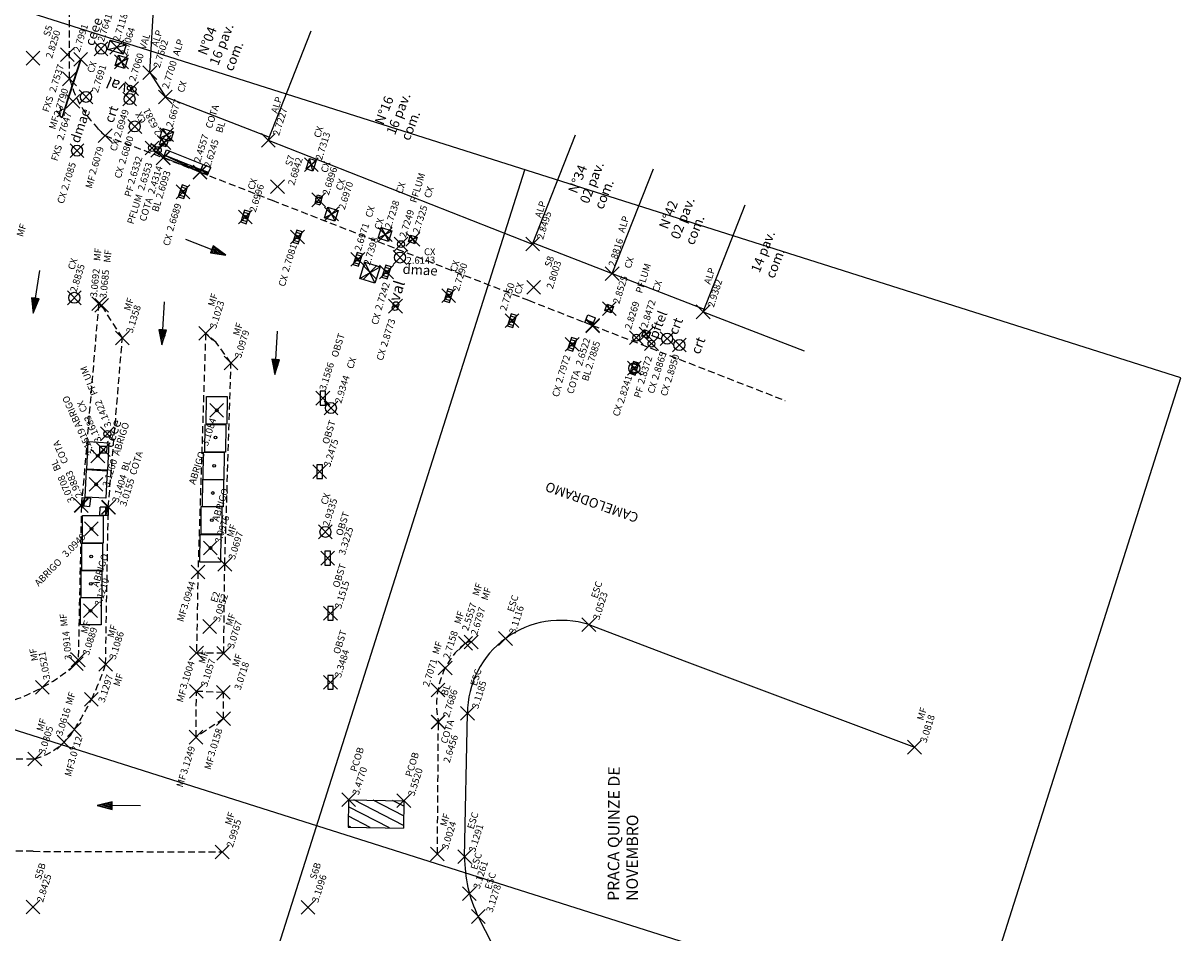
# Model space of a CAD drawing. Extents: x 177202 to 177771, y 676922 to 677103.
# Drawn here: x 177687 to 177771, y 676977 to 677043 of the extents above; entities that cross this region are included whole.
import ezdxf

# ---------------------------------------------------------------- set-up
doc = ezdxf.new("R2010")
doc.units = 0
doc.header["$LTSCALE"] = 2
doc.header["$MEASUREMENT"] = 0
doc.header["$PDMODE"] = 3
doc.header["$PDSIZE"] = 0.5
doc.linetypes.add('HIDDEN', pattern=[0.375, 0.25, -0.125])
doc.layers.get('0').update_dxf_attribs({"linetype": 'CONTINUOUS'})
for name, color, linetype in [('ALP', 1, 'CONTINUOUS'), ('BLOCOS', 8, 'CONTINUOUS'), ('COB', 8, 'CONTINUOUS'), ('DE', 8, 'CONTINUOUS'), ('EL', 8, 'CONTINUOUS'), ('LINHAS', 2, 'CONTINUOUS'), ('MALHA', 8, 'CONTINUOUS'), ('MF', 8, 'HIDDEN'), ('PILARES', 8, 'CONTINUOUS'), ('PT', 8, 'CONTINUOUS'), ('TEXTOS', 2, 'CONTINUOUS')]:
    doc.layers.add(name, color=color, linetype=linetype)
doc.styles.add('ROMANS', font='ROMANS.shx', dxfattribs={"height": 0.4})
doc.styles.get("Standard").update_dxf_attribs({"font": 'txt.shx', "bigfont": 'SIMP.SHX'})

# ---------------------------------------------------------------- blocks, each defined once
blk = doc.blocks.new('*X58')
at = {"color": 0}
for p, q in [((178.29, 230.26), (178.23, 231.13)), ((178.46, 229.72), (178.37, 230.96)), ((178.58, 229.78), (178.51, 230.78)), ((178.7, 229.83), (178.64, 230.61)), ((178.82, 229.89), (178.78, 230.44)), ((178.94, 229.95), (178.92, 230.26)), ((179.06, 230), (179.06, 230.09))]:
    blk.add_line(p, q, dxfattribs=at)
blk = doc.blocks.new('SETA')
at = {"layer": 'LINHAS'}
for p, q in [((0, 0), (2.93, 0)), ((4.5, 0), (2.93, 0.39)), ((2.93, 0.39), (2.93, 0)), ((2.93, 0), (2.93, -0.39)), ((2.93, -0.39), (4.5, 0))]:
    blk.add_line(p, q, dxfattribs=at)
at = {"layer": 'LINHAS', "rotation": 245.465419662567}
blk.add_blockref('*X58', (-131.95, 258.06), dxfattribs=at)
blk = doc.blocks.new('*X49')
at = {"color": 0}
for p, q in [((3.172, 5.823), (3.24, 5.891)), ((3.172, 5.647), (3.374, 5.849)), ((3.289, 5.587), (3.508, 5.806)), ((3.466, 5.587), (3.642, 5.763)), ((3.642, 5.587), (3.776, 5.72)), ((3.819, 5.587), (3.91, 5.677)), ((3.996, 5.587), (4.044, 5.635))]:
    blk.add_line(p, q, dxfattribs=at)
blk = doc.blocks.new('BL')
for p, q in [((0, 0), (0, -1.3)), ((0, 0), (4, 0)), ((0, 0), (4, -1.28)), ((4, 0), (4, -4)), ((0, -1.3), (0, -4)), ((0, -1.3), (4, -1.31)), ((4, -4), (0, -4))]:
    blk.add_line(p, q)
at = {"xscale": 4, "yscale": 4, "zscale": 4, "rotation": 359.9808459719816}
blk.add_blockref('*X49', (-12.7, -23.65), dxfattribs=at)
blk = doc.blocks.new('PF')
at = {"layer": 'LINHAS'}
blk.add_circle((0, 0), 0.25, dxfattribs=at)
blk = doc.blocks.new('CX1')
at = {"layer": 'LINHAS'}
for p, q in [((-0.507, 0.507), (0.493, -0.493)), ((-0.507, -0.493), (-0.507, 0.507)), ((-0.507, 0.507), (0.493, 0.507)), ((-0.479, -0.493), (0.493, 0.507)), ((0.493, 0.507), (0.493, -0.493)), ((0.493, -0.493), (-0.507, -0.493))]:
    blk.add_line(p, q, dxfattribs=at)
blk = doc.blocks.new('VAL1')
at = {"layer": 'LINHAS'}
for centre in [(-0.121, 0.006), (0.132, 0.004)]:
    blk.add_circle(centre, 0.2, dxfattribs=at)
at = {"layer": 'LINHAS', "style": 'ROMANS'}
blk.add_text('val', height=0.8, rotation=360, dxfattribs=at).set_placement((0.347, -0.154))
blk = doc.blocks.new('HID')
at = {"layer": 'LINHAS'}
for p, q in [((-0.004, 0.1), (-0.163, 0.093)), ((-0.163, 0.093), (-0.163, -0.095)), ((0.003, 0.1), (0.161, 0.095)), ((0.161, 0.095), (0.155, -0.097)), ((-0.003, -0.1), (-0.163, -0.095)), ((0.002, -0.1), (0.155, -0.097))]:
    blk.add_line(p, q, dxfattribs=at)
blk.add_circle((0, 0), 0.1, dxfattribs=at)
blk = doc.blocks.new('GRELHA')
at = {"layer": 'BLOCOS'}
for p, q in [((-0.299, 0.205), (-0.299, -0.205)), ((-0.099, 0.205), (-0.099, -0.205)), ((0, 0), (0, 0.205)), ((0, 0), (0, -0.205)), ((0.101, 0.205), (0.101, -0.205)), ((0.301, 0.205), (0.301, -0.205))]:
    blk.add_line(p, q, dxfattribs=at)
blk.add_lwpolyline([(-0.455, 0.205), (-0.455, -0.205), (0.455, -0.205), (0.455, 0.205)], close=True, dxfattribs=at)
blk = doc.blocks.new('*X56')
at = {"color": 0}
for p, q in [((178101.045, 676796.247, 3.151), (178101.348, 676798.008, 3.151)), ((178101.447, 676794.897, 3.151), (178102.016, 676798.207, 3.151)), ((178101.925, 676793.995, 3.151), (178102.613, 676797.989, 3.151)), ((178100.643, 676797.597, 3.151), (178100.679, 676797.809, 3.151)), ((178102.594, 676794.194, 3.151), (178103.015, 676796.639, 3.151)), ((178103.262, 676794.393, 3.151), (178103.417, 676795.289, 3.151))]:
    blk.add_line(p, q, dxfattribs=at)

msp = doc.modelspace()

# ---------------------------------------------------------------- linework, layer by layer
at = {"layer": 'ALP'}
for p, q in [((177696.42232, 677039.73493, 2.7602), (177697.04209, 677050.15432, 2.7602)), ((177705.03182, 677034.82231, 2.7227), (177708.15583, 677042.7754, 2.7227)), ((177696.42232, 677039.73493, 2.7602), (177697.55306, 677037.96511, 2.77)), ((177697.55306, 677037.96511, 2.77), (177705.12322, 677035.055, 2.7227)), ((177724.22552, 677027.28294, 2.8495), (177727.3442, 677035.22246, 2.8495)), ((177705.03182, 677034.82231, 2.7227), (177724.22552, 677027.28294, 2.8495)), ((177730.00577, 677025.13223, 2.8816), (177733.00072, 677032.75675, 2.8816)), ((177736.6158, 677022.35632, 2.9382), (177739.66978, 677030.13112, 2.9382)), ((177724.26208, 677027.37601, 2.8495), (177730.00577, 677025.13223, 2.8816)), ((177730.00577, 677025.13223, 2.8816), (177736.68892, 677022.54247, 2.9382)), ((177736.6158, 677022.35632, 2.9382), (177743.96711, 677019.52851)), ((177728.31313, 676999.62584, 3.0523), (177735.24699, 676996.98636)), ((177735.24699, 676996.98636), (177751.97325, 676990.72503, 3.0818)), ((177719.2924, 676982.76011, 3.1291), (177719.49904, 676993.17633, 3.1185)), ((177722.90554, 676973.30264, 3.1266), (177720.28277, 676978.41832, 3.1278))]:
    msp.add_line(p, q, dxfattribs=at)
for centre, radius, start, end in [((177726.27912, 676993.15803, 3.1185), 6.7801, 72.542579, 179.8453349), ((177728.74822, 676982.63316, 3.1278), 9.45667, 179.2307778, 206.4681016)]:
    msp.add_arc(centre, radius, start, end, dxfattribs=at)
at = {"layer": 'BLOCOS'}
for p, q in [((177691.37412, 677040.74101, 2.7991), (177691.43964, 677040.72, 2.7991)), ((177689.85082, 677036.86228, 2.7991), (177689.62786, 677036.93377, 2.7991)), ((177689.99339, 677037.03435, 2.7991), (177689.88171, 677037.24014, 2.7991)), ((177689.87009, 677036.63274, 2.7991), (177689.66544, 677036.52167, 2.7991))]:
    msp.add_line(p, q, dxfattribs=at)
at = {"layer": 'BLOCOS', "elevation": 2.7991}
for points in [[(177690.0449, 677036.48501), (177690.50288, 677037.91338), (177690.59447, 677038.19906), (177691.38749, 677040.67238)], [(177691.40177, 677040.6678), (177690.60876, 677038.19448), (177690.51716, 677037.9088), (177690.05919, 677036.48043)]]:
    msp.add_lwpolyline(points, dxfattribs=at)
at = {"layer": 'BLOCOS'}
for points, elevation in [([(177709.18963, 677015.58416), (177709.18937, 677016.58416), (177708.78937, 677016.58405), (177708.78963, 677015.58405)], 3.1586), ([(177708.96725, 677010.2339), (177708.96699, 677011.2339), (177708.56699, 677011.2338), (177708.56725, 677010.2338)], 3.2475), ([(177709.54072, 677003.95971), (177709.54046, 677004.95971), (177709.14046, 677004.9596), (177709.14072, 677003.9596)], 3.3225), ([(177709.74608, 676999.94776), (177709.74582, 677000.94776), (177709.34582, 677000.94765), (177709.34608, 676999.94765)], 3.1515), ([(177709.7474, 676994.93883), (177709.74714, 676995.93883), (177709.34714, 676995.93873), (177709.3474, 676994.93873)], 3.3484)]:
    msp.add_lwpolyline(points, close=True, dxfattribs=dict(at, elevation=elevation))
for centre, radius in [((177692.88605, 677041.46535, 2.7641), 0.4), ((177691.4035, 677040.69775, 2.7991), 0.03), ((177691.78811, 677037.97495, 2.7691), 0.4), ((177694.95329, 677037.81949, 2.6949), 0.4), ((177695.3324, 677035.82338, 2.68), 0.4), ((177691.14065, 677034.06257, 2.7085), 0.4), ((177714.59602, 677026.30207, 2.6143), 0.4), ((177690.93826, 677023.37537, 2.8835), 0.4), ((177734.00303, 677020.40718, 2.8865), 0.4), ((177734.88838, 677019.9406, 2.895), 0.4), ((177731.61674, 677018.25925, 2.8241), 0.4), ((177708.9895, 677016.08411, 3.1586), 0.01), ((177709.57836, 677015.36748, 2.9344), 0.4), ((177708.76712, 677010.73385, 3.2475), 0.01), ((177709.18129, 677006.36819, 2.9335), 0.4), ((177709.34059, 677004.45965, 3.3225), 0.01), ((177709.54595, 677000.4477, 3.1515), 0.01), ((177709.54727, 676995.43878, 3.3484), 0.01)]:
    msp.add_circle(centre, radius, dxfattribs=at)
msp.add_arc((177690.1365, 677036.77068, 2.7991), 0.3, 72.2226962, 252.2226962, dxfattribs=at)
at = {"layer": 'COB'}
for p, q in [((177710.86607, 676986.90751, 3.477), (177710.83016, 676984.90783, 3.477)), ((177710.86607, 676986.90751, 3.477), (177714.87605, 676986.83548, 3.552)), ((177714.87605, 676986.83548, 3.552), (177714.84013, 676984.8358, 3.552)), ((177710.83016, 676984.90783, 3.477), (177714.84013, 676984.8358, 3.552))]:
    msp.add_line(p, q, dxfattribs=at)
for points, elevation in [([(177700.52594, 677014.20574), (177700.54083, 677016.20569), (177702.04079, 677016.19452), (177702.0259, 677014.19458)], 3.1084), ([(177700.42638, 677012.1617), (177700.44127, 677014.16164), (177701.94123, 677014.15048), (177701.92634, 677012.15053)], 3.0976), ([(177691.8451, 677010.92881), (177691.95494, 677012.92579), (177693.45267, 677012.84342), (177693.34284, 677010.84643)], 3.1519), ([(177700.30338, 677010.15633), (177700.31827, 677012.15627), (177701.81823, 677012.1451), (177701.80334, 677010.14516)], 3.0976), ([(177691.72351, 677008.89476), (177691.83334, 677010.89174), (177693.33108, 677010.80937), (177693.22124, 677008.81238)], 3.1519), ([(177700.25344, 677008.19204), (177700.26833, 677010.19198), (177701.76829, 677010.18081), (177701.7534, 677008.18087)], 3.0976), ([(177691.52757, 677005.55623), (177691.52457, 677007.55623), (177693.02457, 677007.55848), (177693.02757, 677005.55848)], 3.0949), ([(177700.14563, 677006.2186), (177700.16051, 677008.21854), (177701.66047, 677008.20738), (177701.64558, 677006.20743)], 3.0976), ([(177700.05873, 677004.17738), (177700.07362, 677006.17732), (177701.57358, 677006.16616), (177701.55869, 677004.16621)], 3.0976), ([(177691.47891, 677003.5565), (177691.47591, 677005.5565), (177692.97591, 677005.55875), (177692.97891, 677003.55875)], 3.121), ([(177691.43051, 677001.56709), (177691.42751, 677003.56709), (177692.9275, 677003.56934), (177692.9305, 677001.56934)], 3.121), ([(177691.3828, 676999.60648), (177691.3798, 677001.60648), (177692.8798, 677001.60873), (177692.8828, 676999.60873)], 3.121)]:
    msp.add_lwpolyline(points, close=True, dxfattribs=dict(at, elevation=elevation))
at = {"layer": 'MALHA'}
for p, q in [((177771.31709, 677017.55657), (177580.6815, 677078.03855)), ((177693.4172, 676937.35927), (177723.6582, 677032.67706)), ((177756.1966, 676969.89767), (177565.561, 677030.37966)), ((177741.0761, 676922.23877), (177771.31709, 677017.55657))]:
    msp.add_line(p, q, dxfattribs=at)
at = {"layer": 'MF'}
for p, q in [((177690.58655, 677039.28674, 2.779), (177690.59229, 677044.35427, 2.8371)), ((177693.17852, 677035.15861, 2.6079), (177697.39789, 677033.56082, 2.6093)), ((177697.39789, 677033.56082, 2.6093), (177700.06501, 677032.51006, 2.6245)), ((177700.06501, 677032.51006, 2.6245), (177705.3121, 677030.4607)), ((177705.3121, 677030.4607), (177723.93479, 677023.19262)), ((177692.70457, 677022.94088, 3.0692), (177691.45537, 677008.26972, 3.0708)), ((177692.92163, 677022.82481, 3.0685), (177692.70457, 677022.94088, 3.0692)), ((177694.43195, 677020.46246, 3.1358), (177692.92163, 677022.82481, 3.0685)), ((177723.93479, 677023.19262), (177728.58575, 677021.36738, 2.7885)), ((177728.58575, 677021.36738, 2.7885), (177742.56728, 677015.90982)), ((177693.40589, 677008.15132, 3.1404), (177694.43195, 677020.46246, 3.1358)), ((177700.47509, 677020.78716, 3.1023), (177699.91713, 677003.44699, 3.0944)), ((177701.25211, 677020.11911), (177700.47509, 677020.78716, 3.1023)), ((177702.31996, 677018.646, 3.0979), (177701.25211, 677020.11911)), ((177701.86951, 677004.00573, 3.0697), (177702.31996, 677018.646, 3.0979)), ((177691.45537, 677008.26972, 3.0708), (177691.22058, 676997.07034, 3.0889)), ((177693.21103, 676996.75043, 3.1086), (177693.40589, 677008.15132, 3.1404)), ((177699.91713, 677003.44699, 3.0944), (177699.81504, 676997.56653, 3.1004)), ((177701.78822, 676997.5427, 3.0767), (177701.86951, 677004.00573, 3.0697)), ((177701.78822, 676997.5427, 3.0767), (177699.81504, 676997.56653, 3.1004)), ((177691.22058, 676997.07034, 3.0889), (177691.07622, 676996.79721, 3.0914)), ((177699.78214, 676991.45114, 3.1249), (177699.80844, 676994.77796, 3.1057)), ((177701.76434, 676994.70296, 3.0718), (177699.80844, 676994.77796, 3.1057)), ((177701.77563, 676992.79417, 3.0158), (177701.76434, 676994.70296, 3.0718)), ((177701.77563, 676992.79417, 3.0158), (177699.78214, 676991.45114, 3.1249)), ((177717.31574, 676982.95815, 3.0024), (177717.38727, 676992.5517, 2.7686)), ((177687.9587, 676989.85724), (177667.92558, 676989.61474)), ((177687.94823, 676983.17725), (177675.29404, 676983.15935, 2.7636)), ((177687.9482, 676983.15725), (177701.68004, 676983.11488, 2.9935))]:
    msp.add_line(p, q, dxfattribs=at)
for centre, radius, start, end in [((177698.96075, 677041.66696, 2.6079), 8.70591, 195.8668709, 228.3810533), ((177722.43088, 676994.22767, 2.7686), 5.07886, 127.2851409, 153.7884229), ((177719.67607, 676997.84582, 2.7686), 0.53133, 80.0375097, 127.2851409), ((177682.09275, 677006.95303, 3.0914), 13.55888, 283.0812358, 311.4948008), ((177675.42005, 677002.46754, 3.0805), 18.68701, 333.7359164, 342.1852487), ((177723.28084, 676993.80922, 2.7686), 6.02623, 153.7884229, 192.0446651), ((177671.8536, 677004.22741, 3.0805), 22.66403, 327.375838, 333.7359164), ((177686.68427, 676994.73399, 3.0805), 5.05512, 285.9011838, 327.375838)]:
    msp.add_arc(centre, radius, start, end, dxfattribs=at)
at = {"layer": 'PILARES'}
for centre in [(177701.28336, 677015.20013, 3.1084), (177701.19303, 677013.21941, 3.0976), (177692.64889, 677011.88611, 3.1519), (177701.09918, 677011.16155, 3.0976), (177692.5211, 677009.82002, 3.126), (177701.00942, 677009.1936, 3.0976), (177692.18351, 677006.58672, 3.0949), (177700.91967, 677007.22564, 3.0976), (177700.82718, 677005.19775, 3.0976), (177692.1607, 677004.58653, 3.121), (177692.13801, 677002.59666, 3.121), (177692.11565, 677000.6356, 3.121)]:
    msp.add_circle(centre, 0.1, dxfattribs=at)
at = {"layer": 'PT'}
for p in [(177692.88605, 677041.46535, 2.7641), (177694.02794, 677041.58252, 2.7118), (177687.94327, 677040.78631, 2.825), (177690.42929, 677041.03306, 2.7537), (177691.4035, 677040.69775, 2.7991), (177694.36816, 677040.52198, 2.7064), (177696.42232, 677039.73493, 2.7602), (177690.58655, 677039.28674, 2.779), (177695.11315, 677038.57135, 2.706), (177690.84879, 677037.64979, 2.7647), (177691.78811, 677037.97495, 2.7691), (177694.95329, 677037.81949, 2.6949), (177697.55306, 677037.96511, 2.77), (177695.3324, 677035.82338, 2.68), (177693.17852, 677035.15861, 2.6079), (177697.44579, 677034.66084, 2.6381), (177697.647, 677035.22228, 2.6677), (177705.03182, 677034.82231, 2.7227), (177691.14065, 677034.06257, 2.7085), (177696.57991, 677034.26621, 2.6332), (177697.00574, 677034.10384, 2.6353), (177697.39172, 677033.52816, 2.4314), (177697.39789, 677033.56082, 2.6093), (177708.15066, 677033.04597, 2.7313), (177700.06501, 677032.51006, 2.6245), (177700.06519, 677032.49741, 2.4557), (177705.69947, 677031.44739, 2.6842), (177698.82584, 677031.07773, 2.6689), (177708.68175, 677030.49387, 2.6896), (177703.36918, 677029.25441, 2.6996), (177709.61838, 677029.45813, 2.697), (177713.51856, 677027.97524, 2.7238), (177707.15069, 677027.79763, 2.7081), (177714.6695, 677027.27437, 2.7249), (177715.52593, 677027.62269, 2.7325), (177724.22552, 677027.28294, 2.8495), (177714.59602, 677026.30207, 2.6143), (177711.53594, 677026.16715, 2.6971), (177712.41954, 677025.21223, 2.7398), (177713.61378, 677025.25299, 2.7242), (177730.00577, 677025.13223, 2.8816), (177724.30753, 677024.14207, 2.8003), (177690.93826, 677023.37537, 2.8835), (177692.70457, 677022.94088, 3.0692), (177718.13014, 677023.5232, 2.729), (177692.92163, 677022.82481, 3.0685), (177714.27138, 677022.76566, 2.8773), (177729.79534, 677022.59402, 2.8525), (177736.6158, 677022.35632, 2.9382), (177722.73172, 677021.71812, 2.725), (177728.58575, 677021.36738, 2.7885), (177728.60021, 677021.33027, 2.6522), (177694.43195, 677020.46246, 3.1358), (177700.47509, 677020.78716, 3.1023), (177731.77109, 677020.47848, 2.8269), (177732.48089, 677020.73169, 2.8472), (177734.00303, 677020.40718, 2.8865), (177727.10275, 677019.99982, 2.7972), (177732.8632, 677020.03862, 2.8372), (177734.88838, 677019.9406, 2.895), (177702.31996, 677018.646, 3.0979), (177731.61674, 677018.25925, 2.8241), (177708.9895, 677016.08411, 3.1586), (177709.57836, 677015.36748, 2.9344), (177701.28336, 677015.20013, 3.1084), (177693.34254, 677013.49047, 3.1422), (177693.04198, 677012.34471, 3.1683), (177692.64889, 677011.88611, 3.1519), (177708.76712, 677010.73385, 3.2475), (177692.5211, 677009.82002, 3.126), (177691.43261, 677008.29058, 2.9883), (177691.45537, 677008.26972, 3.0708), (177693.40589, 677008.15132, 3.1404), (177693.42949, 677008.15957, 3.0155), (177692.18351, 677006.58672, 3.0949), (177709.18129, 677006.36819, 2.9335), (177700.82718, 677005.19775, 3.0976), (177709.34059, 677004.45965, 3.3225), (177701.86951, 677004.00573, 3.0697), (177699.91713, 677003.44699, 3.0944), (177692.11565, 677000.6356, 3.121), (177709.54595, 677000.4477, 3.1515), (177700.76814, 676999.48933, 3.0952), (177728.31313, 676999.62584, 3.0523), (177722.25873, 676998.61754, 3.1116), (177719.3542, 676998.26856, 2.5557), (177719.76799, 676998.36913, 2.6797), (177691.07622, 676996.79721, 3.0914), (177691.22058, 676997.07034, 3.0889), (177699.81504, 676997.56653, 3.1004), (177701.78822, 676997.5427, 3.0767), (177693.21103, 676996.75043, 3.1086), (177717.87429, 676996.47093, 2.7158), (177709.54727, 676995.43878, 3.3484), (177688.61807, 676995.0676, 3.0521), (177699.80844, 676994.77796, 3.1057), (177701.76434, 676994.70296, 3.0718), (177717.35029, 676994.87885, 2.7071), (177692.17789, 676994.19837, 3.1297), (177701.77563, 676992.79417, 3.0158), (177719.49904, 676993.17633, 3.1185), (177690.94181, 676992.00865, 3.0712), (177717.35556, 676992.55757, 2.6456), (177717.38727, 676992.5517, 2.7686), (177690.1876, 676991.0897, 3.0616), (177699.78214, 676991.45114, 3.1249), (177751.97325, 676990.72503, 3.0818), (177688.06927, 676989.8723, 3.0805), (177710.86607, 676986.90751, 3.477), (177714.87605, 676986.83548, 3.552), (177701.68004, 676983.11488, 2.9935), (177717.31574, 676982.95815, 3.0024), (177719.2924, 676982.76011, 3.1291), (177719.64154, 676980.08424, 3.1261), (177687.94187, 676979.11726, 2.8425), (177707.92086, 676979.08595, 3.1096), (177720.28277, 676978.41832, 3.1278)]:
    msp.add_point(p, dxfattribs=at)

# ---------------------------------------------------------------- block references
at = {"layer": 'BLOCOS'}
for name, p, xscale, yscale, zscale, rotation in [('CX1', (177694.02794, 677041.58252, 2.7118), 1.2, 0.7, 1.2, 343.60153724408), ('CX1', (177694.36816, 677040.52198, 2.7064), 0.8, 0.7, 0.8, 72.39759361309305), ('CX1', (177697.647, 677035.22228, 2.6677), 0.71, 0.81, 0.71, 72.39759361309305), ('CX1', (177697.44579, 677034.66084, 2.6381), 0.5, 0.5, 0.5, 72.39759361309305), ('CX1', (177708.15066, 677033.04597, 2.7313), 0.8, 0.5, 0.8, 72.39759361309305), ('BL', (177700.62228, 677032.28767, 2.6245), 0.15, 0.15, 0.15, 158.2636415711316), ('HID', (177708.68175, 677030.49387, 2.6896), 2, 2, 2, 72.39759361309305), ('CX1', (177709.61838, 677029.45813, 2.697), 0.8, 0.8, 0.8, 72.39759361309305), ('CX1', (177713.51856, 677027.97524, 2.7238), 0.8, 0.8, 0.8, 72.39759361309305), ('SETA', (177699.01124, 677027.63536), 0.7, 0.7, 0.7, 338.5728097983363), ('CX1', (177715.52593, 677027.62269, 2.7325), 0.5, 0.5, 0.5, 72.39759361309305), ('CX1', (177712.41954, 677025.21223, 2.7398), 1.25, 1.15, 1.25, 72.39759361309305), ('SETA', (177688.4076, 677025.36494, 2.6846), 0.7, 0.7, 0.7, 261.4887523429164), ('SETA', (177697.47661, 677023.09083, 2.6846), 0.7, 0.7, 0.7, 266.595937149739), ('CX1', (177729.79534, 677022.59402, 2.8525), 0.5, 0.5, 0.5, 338.6772801268541), ('BL', (177728.58575, 677021.36738, 2.7885), 0.15, 0.15, 0.15, 158.5728097983363), ('SETA', (177705.68121, 677020.93981, 2.6846), 0.7, 0.7, 0.7, 266.595937149739), ('CX1', (177732.48089, 677020.73169, 2.8472), 0.5, 0.5, 0.5, 338.6772801268541), ('CX1', (177693.04198, 677012.34471, 3.1683), 0.5, 0.5, 0.5, 89.7509713102373), ('BL', (177691.45537, 677008.26972, 3.0708), 0.15, 0.15, 0.15, 85.13321391936232), ('BL', (177693.40589, 677008.15132, 3.1404), 0.15, 0.15, 0.15, 269.0207938995873), ('SETA', (177695.74114, 676986.46911, 2.9935), 0.7, 0.7, 0.7, 179.8231841371816)]:
    msp.add_blockref(name, p, dxfattribs=dict(at, xscale=xscale, yscale=yscale, zscale=zscale, rotation=rotation))
for name, p, rotation in [('VAL1', (177695.11315, 677038.57135, 2.706), 156.2799290952911), ('PF', (177696.57991, 677034.26621, 2.6332), 72.39759361309305), ('PF', (177697.00574, 677034.10384, 2.6353), 72.39759361309305), ('GRELHA', (177698.82584, 677031.07773, 2.6689), 72.39759361309305), ('GRELHA', (177703.36918, 677029.25441, 2.6996), 72.39759361309305), ('GRELHA', (177707.15069, 677027.79763, 2.7081), 72.39759361309305), ('PF', (177714.6695, 677027.27437, 2.7249), 72.39759361309305), ('GRELHA', (177711.53594, 677026.16715, 2.6971), 72.39759361309305), ('GRELHA', (177713.61378, 677025.25299, 2.7242), 72.39759361309305), ('VAL1', (177714.27138, 677022.76566, 2.8773), 72.39759361309305), ('GRELHA', (177718.13014, 677023.5232, 2.729), 72.39759361309305), ('GRELHA', (177722.73172, 677021.71812, 2.725), 72.39759361309305), ('GRELHA', (177727.10275, 677019.99982, 2.7972), 72.39759361309305), ('PF', (177731.77109, 677020.47848, 2.8269), 338.6772801268541), ('PF', (177732.8632, 677020.03862, 2.8372), 338.6772801268541), ('GRELHA', (177731.61674, 677018.25925, 2.8241), 72.39759361309305), ('PF', (177693.34254, 677013.49047, 3.1422), 89.7509713102373)]:
    msp.add_blockref(name, p, dxfattribs=dict(at, rotation=rotation))
at = {"layer": 'BLOCOS', "color": 1, "xscale": 0.72, "yscale": 0.15, "zscale": 0.72, "rotation": 158.2636415711316}
msp.add_blockref('BL', (177700.08093, 677032.49517, 2.4162), dxfattribs=at)
at = {"layer": 'COB', "rotation": 72.39759361309305}
msp.add_blockref('*X56', (768960.17873, 302552.98564), dxfattribs=at)

# ---------------------------------------------------------------- texts
at = {"layer": 'BLOCOS', "style": 'ROMANS'}
msp.add_text('CAMELODRAMO', height=0.7, rotation=160.6071533, dxfattribs=at).set_placement((177731.99192, 677007.67563))
at = {"layer": 'DE'}
for s, rotation, p in [('S5', 72.3975936, (177689.14127, 677042.32489, 2.825)), ('ALP', 72.3975936, (177696.99336, 677041.57184, 2.7602)), ('VAL', 72.3975936, (177696.10966, 677041.36675, 2.706)), ('ALP', 72.3975936, (177698.53884, 677040.91304, 2.77)), ('CX', 72.3975936, (177692.32569, 677039.67336, 2.7691)), ('CX', 72.3975936, (177698.87389, 677038.24282, 2.6677)), ('FXS', 72.3975936, (177689.07587, 677036.82024, 2.7537)), ('ALP', 72.3975936, (177705.68678, 677036.73199, 2.7227)), ('CX', 117.3797877, (177696.18173, 677036.21546, 2.6381)), ('COTA', 72.3975936, (177700.92726, 677035.63368, 2.4557)), ('MF', 72.3975936, (177689.54949, 677035.56999, 2.779)), ('BL', 72.3975936, (177701.66941, 677035.31141, 2.6245)), ('CX', 72.3975936, (177708.7961, 677034.95867, 2.7313)), ('FXS', 72.3975936, (177689.70617, 677033.27066, 2.7647)), ('CX', 72.3975936, (177693.98151, 677033.98263, 2.6949)), ('S7', 72.3975936, (177706.72005, 677032.89315, 2.6842)), ('CX', 72.3975936, (177694.30372, 677032.00456, 2.68)), ('CX', 72.3975936, (177709.3005, 677032.41504, 2.6896)), ('MF', 72.3975936, (177692.20385, 677031.27296, 2.6079)), ('CX', 72.3975936, (177703.98936, 677031.17513, 2.6996)), ('CX', 72.3975936, (177710.38783, 677031.13267, 2.697)), ('CX', 72.3975936, (177714.75478, 677030.89339, 2.7238)), ('PFLUM', 72.3975936, (177715.77367, 677030.23442, 2.7249)), ('CX', 72.3975936, (177690.14785, 677030.1661, 2.7085)), ('PF', 72.3975936, (177695.03578, 677030.66064, 2.6332)), ('CX', 72.3975936, (177716.80254, 677030.57772, 2.7325)), ('PFLUM', 72.3975936, (177695.23084, 677028.68272, 2.6353)), ('COTA', 72.3975936, (177696.11934, 677028.88556, 2.4314)), ('BL', 72.3975936, (177697.0253, 677029.57555, 2.6093)), ('ALP', 72.3975936, (177724.85425, 677029.15124, 2.8495)), ('CX', 72.3975936, (177712.53048, 677029.16197, 2.6971)), ('ALP', 72.3975936, (177730.88553, 677028.06407, 2.8816)), ('MF', 72.3975936, (177687.20135, 677027.76596, 2.9837)), ('CX', 72.3975936, (177713.1827, 677028.28046, 2.7398)), ('CX', 72.3975936, (177697.83014, 677027.09934, 2.6689)), ('MF', 84.2785014, (177692.83186, 677026.02977, 3.0692)), ('MF', 84.2785014, (177693.55531, 677025.91206, 3.0685)), ('CX', 0.843025, (177716.34462, 677026.46413, 2.6143)), ('CX', 72.3975936, (177690.92825, 677025.36416, 2.8835)), ('CX', 72.3975936, (177718.68774, 677025.21525, 2.729)), ('S8', 72.3975936, (177725.55999, 677025.56397, 2.8003)), ('CX', 72.3975936, (177731.34559, 677025.46226, 2.8525)), ('CX', 72.3975936, (177706.22016, 677024.14649, 2.7081)), ('PFLUM', 72.3975936, (177732.17132, 677023.66186, 2.8269)), ('ALP', 72.3975936, (177737.13538, 677024.30895, 2.9382)), ('CX', 72.3975936, (177723.35187, 677023.58914, 2.725)), ('CX', 72.3975936, (177733.38692, 677023.75461, 2.8472)), ('MF', 72.3975936, (177694.99814, 677022.38512, 3.1358)), ('MF', 72.3975936, (177701.10528, 677022.7047, 3.1023)), ('CX', 72.3975936, (177712.96331, 677021.36388, 2.7242)), ('MF', 72.3975936, (177702.9206, 677020.57291, 3.0979)), ('OBST', 72.3975936, (177710.06282, 677019.00425, 3.1586)), ('CX', 72.3975936, (177713.33414, 677018.76872, 2.8773)), ('PFLUM', 112.1841172, (177692.64901, 677016.40739, 3.1422)), ('CX', 72.3975936, (177711.18085, 677018.16942, 2.9344)), ('COTA', 72.3975936, (177727.16996, 677016.34656, 2.6522)), ('BL', 72.3975936, (177728.25955, 677017.27598, 2.7885)), ('CX', 72.3975936, (177726.09962, 677016.12319, 2.7972)), ('PF', 72.3975936, (177732.04628, 677016.05322, 2.8372)), ('CX', 72.3975936, (177733.03145, 677016.37143, 2.8865)), ('CX', 72.3975936, (177733.97194, 677016.18557, 2.895)), ('ABRIGO', 114.3660925, (177691.51536, 677014.06593, 3.1519)), ('CX', 114.8890088, (177691.90734, 677015.19369, 3.1683)), ('CX', 72.3975936, (177730.50334, 677014.71583, 2.8241)), ('ABRIGO', 72.3975936, (177694.1949, 677011.87993, 3.126)), ('OBST', 72.3975936, (177709.40543, 677012.69851, 3.2475)), ('COTA', 113.2932224, (177690.52143, 677011.44207, 2.9883)), ('BL', 113.2932224, (177689.98269, 677010.91345, 3.0708)), ('COTA', 72.3975936, (177695.40632, 677010.45138, 3.0155)), ('ABRIGO', 72.3975936, (177699.7065, 677009.76589, 3.1084)), ('BL', 72.3975936, (177694.81086, 677010.74125, 3.1404)), ('ABRIGO', 72.3975936, (177701.40983, 677007.08067, 3.0976)), ('CX', 72.3975936, (177709.29926, 677008.29914, 2.9335)), ('OBST', 72.3975936, (177710.39749, 677006.043, 3.3225)), ('MF', 72.3975936, (177702.47205, 677005.93204, 3.0697)), ('ABRIGO', 45.8480919, (177688.35428, 677002.36748, 3.0949)), ('ABRIGO', 72.3975936, (177692.67325, 677002.32765, 3.121)), ('OBST', 72.3975936, (177710.16226, 677002.27025, 3.1515)), ('MF', 72.3975936, (177720.31461, 677001.67184, 2.5557)), ('MF', 72.3975936, (177720.9545, 677001.35276, 2.6797)), ('ESC', 72.3975936, (177728.93233, 677001.49716, 3.0523)), ('E2', 72.3975936, (177701.29571, 677001.19091, 3.0952)), ('ESC', 72.3975936, (177722.84552, 677000.49915, 3.1116)), ('MF', 72.3975936, (177698.85198, 676999.78884, 3.0944)), ('MF', 95.4806313, (177690.45742, 676999.52206, 3.0914)), ('MF', 72.3975936, (177691.85805, 676998.93151, 3.0889)), ('MF', 72.3975936, (177702.38886, 676999.46962, 3.0767)), ('MF', 72.3975936, (177718.99543, 676999.62443, 2.7158)), ('MF', 72.3975936, (177693.79465, 676998.62868, 3.1086)), ('OBST', 72.3975936, (177710.20563, 676997.44678, 3.3484)), ('MF', 72.3975936, (177717.40404, 676997.4266, 2.7071)), ('MF', 100.4538273, (177688.3273, 676997.03099, 3.0521)), ('MF', 72.3975936, (177700.42688, 676996.74893, 3.1057)), ('MF', 72.3975936, (177702.86775, 676996.52007, 3.0718)), ('MF', 72.3975936, (177694.22905, 676995.10545, 3.1297)), ('ESC', 72.3975936, (177720.15976, 676995.13389, 3.1185)), ('MF', 72.3975936, (177690.75584, 676993.75064, 3.0616)), ('MF', 72.3975936, (177698.81553, 676993.93726, 3.1004)), ('BL', 72.3975936, (177718.03029, 676994.41547, 2.7686)), ('MF', 72.3975936, (177752.60812, 676992.62591, 3.0818)), ('MF', 72.3975936, (177688.6481, 676991.82985, 3.0805)), ('COTA', 72.3975936, (177718.00455, 676990.94018, 2.6456)), ('PCOB', 72.3975936, (177711.44163, 676988.89208, 3.477)), ('MF', 72.3975936, (177700.83821, 676989.04581, 3.0158)), ('PCOB', 72.3975936, (177715.44032, 676988.52541, 3.552)), ('MF', 72.3975936, (177690.69225, 676988.551, 3.0712)), ('MF', 72.3975936, (177698.80821, 676987.76407, 3.1249)), ('MF', 72.3975936, (177702.33072, 676985.02592, 2.9935)), ('MF', 72.3975936, (177717.96787, 676984.91843, 3.0024)), ('ESC', 72.3975936, (177719.93834, 676984.72236, 3.1291)), ('ESC', 72.3975936, (177720.18531, 676981.78068, 3.1261)), ('S5B', 72.3975936, (177688.50377, 676981.04128, 2.8425)), ('S6B', 72.3975936, (177708.50071, 676981.06917, 3.1096)), ('ESC', 72.3975936, (177721.20714, 676980.34193, 3.1278))]:
    msp.add_text(s, height=0.5, rotation=rotation, dxfattribs=at).set_placement(p)
at = {"layer": 'EL'}
for s, rotation, p in [('2.7641 ', 72.3975936, (177693.08319, 677041.93452, 2.7641)), ('2.7118 ', 72.3975936, (177694.20549, 677041.95851, 2.7118)), ('2.8250 ', 72.3975936, (177689.3216, 677040.73162, 2.825)), ('2.7991 ', 72.3975936, (177691.32569, 677041.18559, 2.7991)), ('2.7064 ', 72.3975936, (177694.73581, 677040.93705, 2.7064)), ('2.7602 ', 72.3975936, (177697.14289, 677040.03803, 2.7602)), ('2.7060 ', 72.3975936, (177695.37165, 677039.07076, 2.706)), ('2.7537 ', 72.3975936, (177689.57215, 677038.25805, 2.7537)), ('2.7691 ', 72.3975936, (177692.65359, 677038.23208, 2.7691)), ('2.7700 ', 72.3975936, (177697.77218, 677038.52672, 2.77)), ('2.7790 ', 72.3975936, (177689.88817, 677036.51106, 2.779)), ('2.6677 ', 72.3975936, (177698.06426, 677035.72103, 2.6677)), ('2.7647 ', 72.3975936, (177690.12653, 677034.78228, 2.7647)), ('2.6949 ', 72.3975936, (177694.28939, 677034.98319, 2.6949)), ('2.6381 ', 117.3797877, (177697.30636, 677035.36248, 2.6381)), ('2.7227 ', 72.3975936, (177705.80767, 677035.10788, 2.7227)), ('2.4557 ', 72.3975936, (177700.08683, 677033.17137, 2.4557)), ('2.7313 ', 72.3975936, (177708.91698, 677033.33456, 2.7313)), ('2.6079 ', 72.3975936, (177692.4666, 677032.28782, 2.6079)), ('2.6800 ', 72.3975936, (177694.62593, 677033.05028, 2.68)), ('2.6245 ', 72.3975936, (177700.81465, 677032.80394, 2.6245)), ('2.6332 ', 72.3975936, (177695.26988, 677031.58519, 2.6332)), ('2.6842 ', 72.3975936, (177706.91257, 677031.49483, 2.6842)), ('2.7085 ', 72.3975936, (177690.44618, 677031.13654, 2.7085)), ('2.6353 ', 72.3975936, (177695.9972, 677031.12834, 2.6353)), ('2.4314 ', 72.3975936, (177696.74242, 677030.87959, 2.4314)), ('2.6896 ', 72.3975936, (177709.42138, 677030.79093, 2.6896)), ('2.6093 ', 72.3975936, (177697.31886, 677030.53094, 2.6093)), ('2.6970 ', 72.3975936, (177710.58035, 677029.73435, 2.697)), ('2.6996 ', 72.3975936, (177704.11024, 677029.55101, 2.6996)), ('2.6689 ', 72.3975936, (177698.10721, 677028.15936, 2.6689)), ('2.7238 ', 72.3975936, (177713.94515, 677028.37162, 2.7238)), ('2.7325 ', 72.3975936, (177715.97858, 677028.01078, 2.7325)), ('2.7249 ', 72.3975936, (177715.00916, 677027.69831, 2.7249)), ('2.8495 ', 72.3975936, (177724.98946, 677027.57228, 2.8495)), ('2.6971 ', 72.3975936, (177711.7495, 677026.73051, 2.6971)), ('2.7398 ', 72.3975936, (177712.40387, 677025.69922, 2.7398)), ('2.8816 ', 72.3975936, (177730.19481, 677025.60397, 2.8816)), ('2.7081 ', 72.3975936, (177706.49724, 677025.20652, 2.7081)), ('2.6143 ', 0.843025, (177715.07904, 677025.83907, 2.6143)), ('2.7290 ', 72.3975936, (177718.88026, 677023.81693, 2.729)), ('2.8003 ', 72.3975936, (177725.6952, 677023.98501, 2.8003)), ('2.8835 ', 72.3975936, (177691.08882, 677023.74264, 2.8835)), ('3.0692 ', 84.2785014, (177692.58164, 677023.39538, 3.0692)), ('3.0685 ', 84.2785014, (177693.27192, 677023.31826, 3.0685)), ('2.7242 ', 72.3975936, (177713.24038, 677022.4239, 2.7242)), ('2.7250 ', 72.3975936, (177722.31376, 677022.38244, 2.725)), ('2.8525 ', 72.3975936, (177730.52162, 677022.89531, 2.8525)), ('2.9382 ', 72.3975936, (177737.39165, 677022.64188, 2.9382)), ('3.1358 ', 72.3975936, (177695.15871, 677020.7636, 3.1358)), ('3.1023 ', 72.3975936, (177701.22616, 677021.08058, 3.1023)), ('2.8269 ', 72.3975936, (177731.37817, 677021.03546, 2.8269)), ('2.8472 ', 72.3975936, (177732.54864, 677021.14251, 2.8472)), ('2.8773 ', 72.3975936, (177713.64202, 677019.76927, 2.8773)), ('3.0979 ', 72.3975936, (177703.04148, 677018.9488, 3.0979)), ('2.6522 ', 72.3975936, (177727.80736, 677018.38576, 2.6522)), ('2.7885 ', 72.3975936, (177728.52445, 677018.14107, 2.7885)), ('2.7972 ', 72.3975936, (177726.36238, 677017.13807, 2.7972)), ('2.8865 ', 72.3975936, (177733.33933, 677017.37199, 2.8865)), ('2.8950 ', 72.3975936, (177734.27982, 677017.18612, 2.895)), ('3.1586 ', 72.3975936, (177709.19159, 677016.60142, 3.1586)), ('2.8372 ', 72.3975936, (177732.30904, 677017.06809, 2.8372)), ('2.9344 ', 72.3975936, (177710.32609, 677015.66196, 2.9344)), ('2.8241 ', 72.3975936, (177730.84202, 677015.65692, 2.8241)), ('3.1422 ', 112.1841172, (177693.65314, 677014.07919, 3.1422)), ('3.1683 ', 114.8890088, (177692.93981, 677013.00076, 3.1683)), ('3.1084 ', 72.3975936, (177700.63259, 677012.55846, 3.1084)), ('3.1519 ', 114.3660925, (177692.43601, 677012.06627, 3.1519)), ('3.2475 ', 72.3975936, (177709.51199, 677011.02924, 3.2475)), ('3.1260 ', 72.3975936, (177693.43963, 677009.57671, 3.126)), ('2.9883 ', 113.2932224, (177691.561, 677008.96825, 2.9883)), ('3.0708 ', 113.2932224, (177690.983, 677008.62453, 3.0708)), ('3.1404 ', 72.3975936, (177694.13742, 677008.45094, 3.1404)), ('3.0155 ', 72.3975936, (177694.69756, 677008.17229, 3.0155)), ('2.9335 ', 72.3975936, (177709.43447, 677006.72018, 2.9335)), ('3.0976 ', 72.3975936, (177701.59017, 677005.4874, 3.0976)), ('3.3225 ', 72.3975936, (177710.59001, 677004.64468, 3.3225)), ('3.0949 ', 45.8480919, (177690.36744, 677004.47472, 3.0949)), ('3.0697 ', 72.3975936, (177702.59294, 677004.30793, 3.0697)), ('3.1210 ', 72.3975936, (177692.86577, 677000.92933, 3.121)), ('3.0944 ', 72.3975936, (177699.13121, 677000.69909, 3.0944)), ('3.1515 ', 72.3975936, (177710.3118, 677000.73644, 3.1515)), ('3.0952 ', 72.3975936, (177701.48823, 676999.79258, 3.0952)), ('3.0523 ', 72.3975936, (177729.06754, 676999.91821, 3.0523)), ('2.5557 ', 72.3975936, (177719.55011, 676999.13575, 2.5557)), ('2.6797 ', 72.3975936, (177720.18999, 676998.81667, 2.6797)), ('3.1116 ', 72.3975936, (177722.98073, 676998.92019, 3.1116)), ('3.0767 ', 72.3975936, (177702.50974, 676997.8455, 3.0767)), ('3.0914 ', 95.4806313, (177690.75822, 676997.10025, 3.0914)), ('3.0889 ', 72.3975936, (177691.99452, 676997.35651, 3.0889)), ('3.1086 ', 72.3975936, (177693.93112, 676997.05369, 3.1086)), ('2.7158 ', 72.3975936, (177718.18579, 676997.10264, 2.7158)), ('3.0521 ', 100.4538273, (177689.19524, 676995.66882, 3.0521)), ('3.3484 ', 72.3975936, (177710.29786, 676995.73236, 3.3484)), ('3.1004 ', 72.3975936, (177699.06398, 676994.90698, 3.1004)), ('3.1057 ', 72.3975936, (177700.57857, 676995.06534, 3.1057)), ('3.0718 ', 72.3975936, (177703.01944, 676994.83648, 3.0718)), ('2.7071 ', 72.3975936, (177716.69685, 676995.07113, 2.7071)), ('3.1297 ', 72.3975936, (177693.12965, 676993.92255, 3.1297)), ('2.7686 ', 72.3975936, (177718.16551, 676992.83651, 2.7686)), ('3.1185 ', 72.3975936, (177720.26631, 676993.46462, 3.1185)), ('3.0616 ', 72.3975936, (177690.0583, 676991.50688, 3.0616)), ('3.0805 ', 72.3975936, (177688.79746, 676990.17299, 3.0805)), ('3.0818 ', 72.3975936, (177752.82941, 676990.99786, 3.0818)), ('3.0712 ', 72.3975936, (177690.91058, 676989.43903, 3.0712)), ('3.0158 ', 72.3975936, (177701.08663, 676990.01552, 3.0158)), ('2.6456 ', 72.3975936, (177718.19707, 676989.54186, 2.6456)), ('3.1249 ', 72.3975936, (177699.10176, 676988.71945, 3.1249)), ('3.4770 ', 72.3975936, (177711.59331, 676987.20849, 3.477)), ('3.5520 ', 72.3975936, (177715.63283, 676987.12709, 3.552)), ('2.9935 ', 72.3975936, (177702.4516, 676983.4018, 2.9935)), ('3.0024 ', 72.3975936, (177718.07443, 676983.24916, 3.0024)), ('3.1291 ', 72.3975936, (177720.0449, 676983.05309, 3.1291)), ('3.1261 ', 72.3975936, (177720.37783, 676980.38235, 3.1261)), ('2.8425 ', 72.3975936, (177688.66434, 676979.41976, 2.8425)), ('3.1096 ', 72.3975936, (177708.65238, 676979.38557, 3.1096)), ('3.1278 ', 72.3975936, (177721.31369, 676978.67266, 3.1278))]:
    msp.add_text(s, height=0.5, rotation=rotation, dxfattribs=at).set_placement(p)
at = {"layer": 'TEXTOS', "style": 'ROMANS'}
for s, height, rotation, p in [('ceee', 0.7, 71.1459461, (177692.34039, 677041.62224, 2.7885)), ('N%%d04', 0.7, 68.5548715, (177700.53634, 677040.93961, 2.8495)), ('16 pav.', 0.7, 68.5548715, (177701.38039, 677040.1994, 2.8495)), ('com.', 0.7, 68.5548715, (177702.43526, 677039.78504, 2.8495)), ('N%%d16', 0.7, 68.5548715, (177713.383, 677035.89338, 2.8495)), ('16 pav.', 0.7, 68.5548715, (177714.22705, 677035.15317, 2.8495)), ('dmae', 0.7, 71.1459461, (177691.28354, 677034.56593, 2.7885)), ('crt', 0.7, 71.1459461, (177693.7567, 677036.02834, 2.7885)), ('com.', 0.7, 68.5548715, (177715.28192, 677034.73881, 2.8495)), ('N%%d34', 0.7, 68.5548715, (177727.43821, 677030.89758, 2.8495)), ('02 pav.', 0.7, 68.5548715, (177728.28226, 677030.15737, 2.8495)), ('com.', 0.7, 68.5548715, (177729.33713, 677029.74301, 2.8495)), ('N%%d42', 0.7, 68.5548715, (177734.03261, 677028.30727, 2.8495)), ('02 pav.', 0.7, 68.5548715, (177734.87665, 677027.56706, 2.8495)), ('com.', 0.7, 68.5548715, (177735.93153, 677027.1527, 2.8495)), ('14 pav.', 0.7, 68.5548715, (177740.70928, 677025.14167, 2.8495)), ('com.', 0.7, 68.5548715, (177741.76415, 677024.72731, 2.8495)), ('dmae', 0.7, 356.7954612, (177714.76903, 677025.12602, 2.7885)), ('pftel', 0.7, 68.6772801, (177733.28946, 677020.33506, 2.7885)), ('crt', 0.7, 68.6772801, (177734.71807, 677020.62492, 2.7885)), ('crt', 0.7, 68.6772801, (177736.35015, 677019.21533, 2.7885)), ('ceee', 0.7, 71.1459461, (177693.70558, 677012.42305, 2.8493)), ('PRACA QUINZE DE ', 0.84, 89.7165999, (177730.5137, 676979.55947, 3.11412)), ('NOVEMBRO', 0.84, 89.7165999, (177731.87368, 676979.55274, 3.11412))]:
    msp.add_text(s, height=height, rotation=rotation, dxfattribs=at).set_placement(p)

doc.saveas('drawing.dxf')
